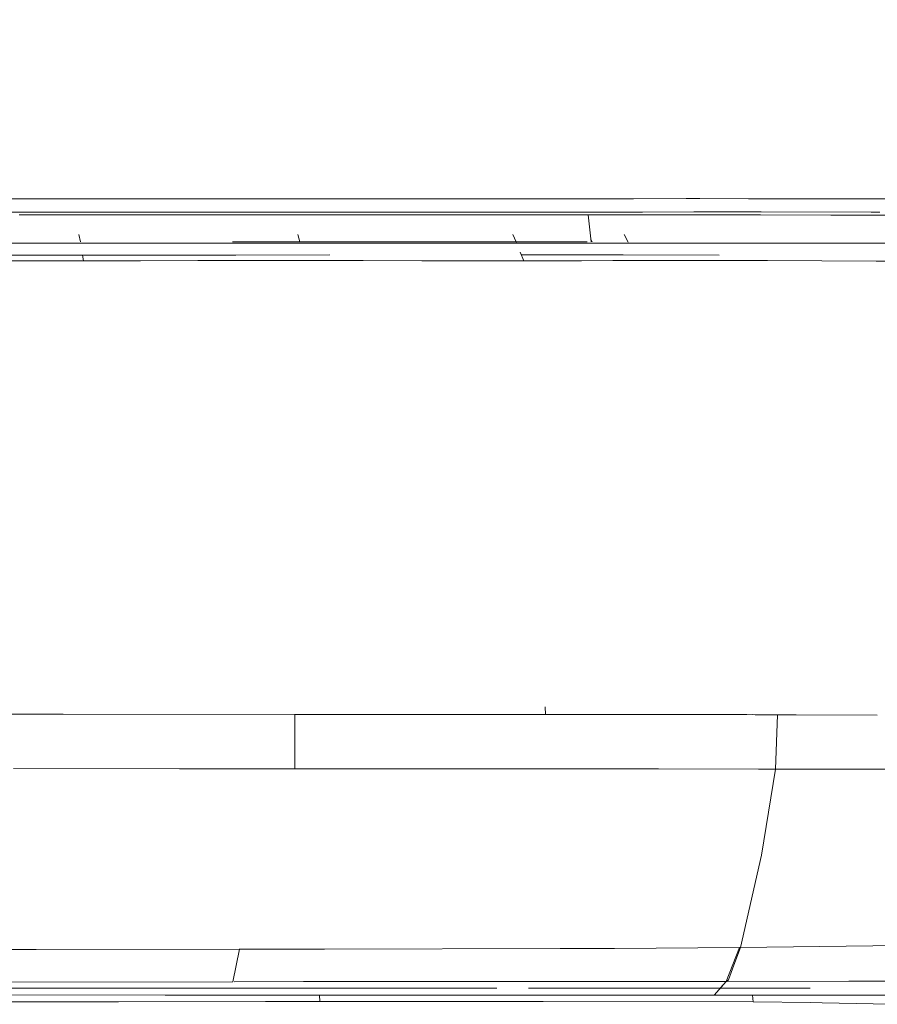
# Model space of a CAD drawing. Units: millimetres. Extents: x -1518 to 1525, y -306 to 3790.
# Drawn here: x 1026 to 1104, y 1500 to 1590 of the extents above; entities that cross this region are included whole.
import ezdxf

# ---------------------------------------------------------------- set-up
doc = ezdxf.new("R2010")
doc.units = ezdxf.units.MM
doc.layers.add('1', color=7, linetype='Continuous', true_color=0xffffff)
doc.styles.add('blockfont', font='simplex.shx')
doc.dimstyles.get("Standard").update_dxf_attribs({"dimtxt": 0.18, "dimasz": 0.18, "dimexe": 0.18, "dimexo": 0.0625, "dimgap": 0.09, "dimtad": 0, "dimtih": 1, "dimtoh": 1, "dimdec": 4, "dimzin": 0, "dimdsep": 46, "dimtxsty": 'Standard', "dimcen": 0.09, "dimadec": 0, "dimazin": 0, "dimtfac": 1, "dimtdec": 4, "dimtofl": 0, "dimtmove": 0, "dimatfit": 3, "dimfxl": 1, "dimtolj": 1, "dimtzin": 0, "dimarcsym": 0})

# ---------------------------------------------------------------- blocks, each defined once
blk = doc.blocks.new('_U2')
at = {"layer": '1', "color": 18, "lineweight": 13}
for p, q in [((55.323277, 3469.658211), (30.323277, 3469.658211)), ((30.323277, 3469.658211), (30.323277, 3375.908211)), ((286.989944, 3469.658211), (261.989944, 3469.658211)), ((286.989944, 3375.908211), (286.989944, 3469.658211)), ((-1283.949912, 1582.597007), (-1283.949912, 3425.958211)), ((1283.8673, 1583.564867), (1283.8673, 3425.958211)), ((-1283.949912, 3422.783211), (-288.660056, 3422.783211)), ((1283.8673, 3422.783211), (288.577444, 3422.783211)), ((30.323277, 3375.908211), (55.323277, 3375.908211)), ((261.989944, 3375.908211), (286.989944, 3375.908211))]:
    blk.add_line(p, q, dxfattribs=at)
at = {"layer": '1', "color": 18, "lineweight": 70}
for points in [[(-1283.949912, 3422.783211), (-1233.949961, 3436.180671), (-1233.949862, 3409.385752)], [(1283.8673, 3422.783211), (1233.867349, 3409.385752), (1233.86725, 3436.180671)]]:
    blk.add_solid(points, dxfattribs=at)
at = {"layer": '1', "color": 18, "linetype": 'Continuous', "lineweight": 13, "char_height": 50, "attachment_point": 7, "line_spacing_factor": 0.903614, "style": 'blockfont'}
for s, insert in [('\\W1.3854;101.1', (-284.422556, 3383.887378)), ('\\W1.1591;2568', (54.848277, 3383.887378))]:
    blk.add_mtext(s, dxfattribs=dict(at, insert=insert))

msp = doc.modelspace()

# ---------------------------------------------------------------- linework, layer by layer
at = {"layer": '1', "color": 18, "linetype": 'Continuous', "lineweight": 13}
for p, q in [((1030.395687, 1573.890686), (1017.796218, 1573.882699)), ((1030.395687, 1573.890686), (1030.792892, 1573.890924)), ((1043.248117, 1573.892236), (1030.792892, 1573.890924)), ((1043.248117, 1573.892236), (1043.802917, 1573.892117)), ((1044.701993, 1573.891878), (1043.802917, 1573.892117)), ((1044.701993, 1573.891878), (1045.489013, 1573.89164)), ((1055.888832, 1573.889017), (1045.489013, 1573.89164)), ((1057.575881, 1573.888421), (1055.888832, 1573.889017)), ((1068.964899, 1573.88711), (1057.575881, 1573.888421)), ((1068.964899, 1573.88711), (1069.652498, 1573.887229)), ((1069.710195, 1573.887229), (1069.652498, 1573.887229)), ((1074.498832, 1573.889375), (1069.710195, 1573.887229)), ((1074.498832, 1573.889375), (1075.619876, 1573.889971)), ((1075.777471, 1573.89009), (1075.619876, 1573.889971)), ((1081.659496, 1573.897362), (1075.777471, 1573.89009)), ((1081.659496, 1573.897362), (1081.991136, 1573.897719)), ((1081.991136, 1573.897719), (1086.820304, 1573.901892)), ((1088.068664, 1573.90213), (1086.820304, 1573.901892)), ((1092.54235, 1573.898792), (1088.068664, 1573.90213)), ((1093.262851, 1573.898196), (1092.54235, 1573.898792)), ((1094.104946, 1573.897004), (1093.262851, 1573.898196)), ((1094.104946, 1573.897004), (1099.267423, 1573.887944)), ((1099.267423, 1573.887944), (1099.994838, 1573.886514)), ((1102.04643, 1573.88258), (1099.994838, 1573.886514)), ((1102.04643, 1573.88258), (1105.376422, 1573.876262)), ((1022.821128, 1572.665453), (1034.066856, 1572.669625)), ((1034.066856, 1572.669625), (1034.852207, 1572.669744)), ((1045.378387, 1572.669029), (1034.852207, 1572.669744)), ((1045.378387, 1572.669029), (1046.366155, 1572.669029)), ((1049.27963, 1572.668076), (1046.366155, 1572.669029)), ((1058.668315, 1572.664022), (1049.27963, 1572.668076)), ((1058.668315, 1572.664022), (1058.778465, 1572.664022)), ((1058.778465, 1572.664022), (1061.404169, 1572.663307)), ((1064.740837, 1572.662354), (1061.404169, 1572.663307)), ((1065.672815, 1572.662234), (1064.740837, 1572.662354)), ((1065.672815, 1572.662234), (1069.468439, 1572.66295)), ((1069.468439, 1572.66295), (1070.809543, 1572.663188)), ((1071.247041, 1572.663426), (1070.809543, 1572.663188)), ((1082.120121, 1572.674394), (1071.247041, 1572.663426)), ((1082.120121, 1572.674394), (1082.796991, 1572.675109)), ((1082.796991, 1572.675109), (1087.526262, 1572.678685)), ((1092.252672, 1572.677493), (1087.526262, 1572.678685)), ((1092.252672, 1572.677493), (1093.090236, 1572.677255)), ((1093.689144, 1572.676778), (1093.090236, 1572.677255)), ((1093.699157, 1572.676778), (1093.689144, 1572.676778)), ((1103.811204, 1572.660685), (1093.699157, 1572.676778)), ((1104.605377, 1572.659373), (1103.811204, 1572.660685)), ((1028.269947, 1572.419524), (1025.50596, 1572.418571)), ((1032.235801, 1572.420478), (1028.269947, 1572.419524)), ((1038.810432, 1572.420835), (1032.235801, 1572.420478)), ((1038.810432, 1572.420835), (1038.956821, 1572.420716)), ((1052.230299, 1572.41559), (1038.956821, 1572.420716)), ((1052.353323, 1572.415471), (1052.230299, 1572.41559)), ((1061.38891, 1572.410464), (1052.353323, 1572.415471)), ((1065.908611, 1572.407961), (1061.38891, 1572.410464)), ((1066.22833, 1572.407842), (1065.908611, 1572.407961)), ((1078.660905, 1572.410226), (1066.22833, 1572.407842)), ((1078.093231, 1569.93258), (1077.824521, 1572.410065)), ((1084.533155, 1572.413564), (1078.660905, 1572.410226)), ((1084.533155, 1572.413564), (1090.397298, 1572.41118)), ((1093.650758, 1572.404265), (1090.397298, 1572.41118)), ((1100.112855, 1572.390556), (1093.650758, 1572.404265)), ((1100.112855, 1572.390556), (1101.439416, 1572.386622)), ((1101.81278, 1572.38555), (1101.439416, 1572.386622)), ((1101.81278, 1572.38555), (1111.383379, 1572.357178)), ((1031.006515, 1570.622206), (1031.147659, 1569.933176)), ((1051.312149, 1569.934011), (1045.112036, 1569.933426)), ((1051.312149, 1569.934011), (1051.123321, 1570.616841)), ((1055.170238, 1569.934011), (1051.312149, 1569.934011)), ((1071.177185, 1569.931746), (1055.170238, 1569.934011)), ((1071.177185, 1569.931746), (1070.890844, 1570.613742)), ((1071.177185, 1569.931746), (1071.227585, 1569.809153)), ((1077.729516, 1569.923834), (1071.177185, 1569.931746)), ((1078.067733, 1570.167663), (1078.186691, 1569.923282)), ((1081.473768, 1569.913626), (1081.115663, 1570.600867)), ((1048.977554, 1569.805384), (1014.617383, 1569.802761)), ((1048.977554, 1569.805384), (1049.277723, 1569.805384)), ((1055.126607, 1569.803834), (1049.277723, 1569.805384)), ((1072.550952, 1569.799304), (1055.126607, 1569.803834)), ((1071.569066, 1568.983125), (1071.893156, 1568.201065)), ((1071.569066, 1568.983125), (1071.893156, 1568.201065)), ((1087.467372, 1569.812536), (1072.550952, 1569.799304)), ((1089.441955, 1569.814324), (1087.467372, 1569.812536)), ((1091.800869, 1569.816351), (1089.441955, 1569.814324)), ((1109.904468, 1569.80741), (1091.800869, 1569.816351)), ((1045.33571, 1568.724036), (1013.36354, 1568.69936)), ((1019.783914, 1568.182826), (1029.816806, 1568.195701)), ((1031.437099, 1568.197846), (1029.816806, 1568.195701)), ((1031.437099, 1568.197846), (1031.331389, 1568.713228)), ((1031.437099, 1568.197846), (1036.678255, 1568.203211)), ((1036.678255, 1568.203211), (1041.91941, 1568.205833)), ((1045.62429, 1568.205968), (1041.91941, 1568.205833)), ((1045.33571, 1568.724036), (1045.415819, 1568.724036)), ((1045.415819, 1568.724036), (1054.058254, 1568.724871)), ((1051.74917, 1568.206191), (1045.62429, 1568.205968)), ((1051.74917, 1568.206191), (1054.733694, 1568.205595)), ((1054.733694, 1568.205595), (1057.137668, 1568.204999)), ((1057.137668, 1568.204999), (1062.510431, 1568.20333)), ((1062.510431, 1568.20333), (1071.893156, 1568.201065)), ((1079.496562, 1568.727612), (1071.675288, 1568.726801)), ((1077.189624, 1568.2019), (1071.893156, 1568.201065)), ((1077.189624, 1568.2019), (1080.074728, 1568.203926)), ((1081.033409, 1568.727732), (1079.496562, 1568.727612)), ((1080.074728, 1568.203926), (1080.508173, 1568.204165)), ((1083.803594, 1568.208814), (1080.508173, 1568.204165)), ((1089.838922, 1568.707466), (1081.033409, 1568.727732)), ((1084.60182, 1568.210363), (1083.803594, 1568.208814)), ((1094.307363, 1568.218231), (1084.60182, 1568.210363)), ((1094.307363, 1568.218231), (1104.276597, 1568.168521)), ((1104.276597, 1568.168521), (1106.930196, 1568.155289)), ((1029.554784, 1526.529193), (1008.198202, 1526.560664)), ((1050.837457, 1526.504874), (1029.554784, 1526.529193)), ((1050.837457, 1526.504874), (1050.845325, 1521.505713)), ((1050.837457, 1526.504874), (1056.978881, 1526.501656)), ((1050.845325, 1521.505713), (1050.837457, 1526.504874)), ((1056.978881, 1526.501656), (1073.446214, 1526.493192)), ((1073.446214, 1526.493192), (1073.879312, 1526.492959)), ((1073.879182, 1526.493311), (1073.845583, 1527.198912)), ((1073.879182, 1526.493311), (1073.845583, 1527.198912)), ((1073.879182, 1526.493311), (1083.961427, 1526.488423)), ((1092.379987, 1526.484251), (1083.961427, 1526.488423)), ((1092.379987, 1526.484251), (1093.172679, 1526.482273)), ((1092.954794, 1526.482816), (1093.173444, 1526.482701)), ((1093.370631, 1526.482167), (1093.173444, 1526.482701)), ((1095.198095, 1526.477218), (1093.370665, 1526.482167)), ((1095.01332, 1521.487832), (1095.198095, 1526.477218)), ((1095.01332, 1521.487832), (1095.198095, 1526.477218)), ((1096.912086, 1526.470661), (1095.198095, 1526.477218)), ((1096.911496, 1526.469112), (1104.38514, 1526.433757)), ((1040.255725, 1521.511436), (1024.984062, 1521.541715)), ((1050.845325, 1521.505713), (1040.255725, 1521.511436)), ((1050.845325, 1521.505713), (1052.949131, 1521.504164)), ((1052.949131, 1521.504164), (1067.579687, 1521.493673)), ((1067.579687, 1521.493673), (1075.446492, 1521.495808)), ((1075.715959, 1521.4957), (1067.585909, 1521.498976)), ((1075.715959, 1521.4957), (1084.268477, 1521.492213)), ((1093.471121, 1521.489321), (1084.269941, 1521.498203)), ((1095.01332, 1521.487832), (1093.471222, 1521.489321)), ((1095.01332, 1521.487832), (1093.746126, 1513.583422)), ((1093.746126, 1513.583422), (1095.01332, 1521.487832)), ((1100.25686, 1521.475911), (1095.01332, 1521.487832)), ((1100.25686, 1521.475911), (1102.817953, 1521.468282)), ((1102.818565, 1521.46561), (1105.062187, 1521.459222)), ((1091.817319, 1505.090833), (1093.746126, 1513.583422)), ((1091.817347, 1505.090833), (1093.746126, 1513.583422)), ((1012.316644, 1504.872918), (1027.062224, 1504.896053)), ((1027.06224, 1504.896053), (1045.748651, 1504.92537)), ((1045.158803, 1501.94335), (1045.748651, 1504.92537)), ((1052.298486, 1504.92847), (1045.747464, 1504.919368)), ((1045.748651, 1504.92537), (1052.29877, 1504.935691)), ((1052.442014, 1504.928589), (1052.298486, 1504.92847)), ((1053.570449, 1504.930258), (1052.442014, 1504.928589)), ((1075.234519, 1504.985944), (1053.570449, 1504.930258)), ((1080.237091, 1504.998803), (1075.264039, 1504.98602)), ((1091.732204, 1505.089879), (1080.237091, 1504.998803)), ((1090.485036, 1501.972079), (1091.732204, 1505.089879)), ((1091.204822, 1503.467798), (1091.817274, 1505.090713)), ((1091.817319, 1505.090833), (1091.732204, 1505.089879)), ((1091.817274, 1505.090713), (1091.787899, 1505.090503)), ((1091.816934, 1505.089811), (1091.817319, 1505.090714)), ((1106.530368, 1505.25701), (1091.817347, 1505.090833)), ((1091.204822, 1503.467798), (1090.696752, 1502.122045)), ((1090.696752, 1502.122045), (1090.56896, 1501.972079)), ((1045.158803, 1501.94335), (1019.95939, 1501.88911)), ((1023.116767, 1501.343369), (1031.543434, 1501.344204)), ((1039.95651, 1501.345158), (1031.543434, 1501.344204)), ((1039.95651, 1501.345158), (1049.86304, 1501.346469)), ((1051.647127, 1501.950741), (1045.283598, 1501.9382)), ((1049.86304, 1501.346469), (1059.58122, 1501.348138)), ((1068.014085, 1501.956463), (1051.679302, 1501.947091)), ((1064.507186, 1501.349211), (1059.58122, 1501.348138)), ((1064.507186, 1501.349211), (1069.419086, 1501.350641)), ((1070.471689, 1501.958183), (1068.014085, 1501.956463)), ((1082.844436, 1501.965523), (1070.468843, 1501.957297)), ((1079.204023, 1501.354098), (1072.328585, 1501.351664)), ((1079.204023, 1501.354098), (1085.994859, 1501.357442)), ((1090.485036, 1501.972079), (1082.844436, 1501.965523)), ((1085.994859, 1501.357442), (1088.889062, 1501.358867)), ((1088.889062, 1501.358867), (1089.95384, 1501.359463)), ((1089.384973, 1500.703096), (1090.485036, 1501.972079)), ((1089.95384, 1501.359463), (1090.485036, 1501.972079)), ((1089.95384, 1501.359463), (1089.957654, 1501.359463)), ((1089.997392, 1501.359479), (1098.217428, 1501.36292)), ((1090.56896, 1501.972079), (1090.485036, 1501.972079)), ((1090.569021, 1501.972151), (1101.757944, 1501.981735)), ((1106.589269, 1501.990452), (1101.757944, 1501.981735)), ((1019.156635, 1500.726938), (1038.929164, 1500.716448)), ((1038.929164, 1500.716448), (1039.749086, 1500.715971)), ((1062.627733, 1500.705123), (1039.749086, 1500.715971)), ((1053.142965, 1500.112534), (1053.107941, 1500.709637)), ((1073.464096, 1500.699997), (1062.627733, 1500.705123)), ((1074.329317, 1500.700116), (1073.464096, 1500.699997)), ((1089.384973, 1500.703096), (1074.329317, 1500.700116)), ((1089.384973, 1500.703096), (1100.311697, 1500.712514)), ((1092.98104, 1500.079274), (1092.908975, 1500.706134)), ((1103.461444, 1500.715256), (1100.311697, 1500.712514)), ((1103.461444, 1500.715256), (1110.057294, 1500.721216)), ((1014.52297, 1500.096798), (1033.872545, 1500.105619)), ((1034.64216, 1500.105977), (1033.872545, 1500.105619)), ((1034.64216, 1500.105977), (1048.145711, 1500.110745)), ((1053.142965, 1500.112534), (1048.145711, 1500.110745)), ((1073.466718, 1500.112295), (1053.142965, 1500.112534)), ((1073.466718, 1500.112295), (1073.671043, 1500.112176)), ((1092.98104, 1500.079274), (1073.671043, 1500.112176)), ((1098.267496, 1500.026822), (1092.98104, 1500.079274)), ((1099.32059, 1500.016332), (1098.267496, 1500.026822)), ((1105.580986, 1499.86577), (1099.32059, 1500.016332))]:
    msp.add_line(p, q, dxfattribs=at)

# ---------------------------------------------------------------- dimensions: what is measured, and where the dimension line sits
dim = msp.add_linear_dim(base=(1283.8673, 3422.783211), p1=(-1283.949912, 1581.009507), p2=(1283.8673, 1581.977367), dimstyle='Standard', override={"dimtxt": 50, "dimasz": 50, "dimexe": 3.175, "dimexo": 1.5875, "dimgap": 1.5875, "dimtih": 1, "dimtoh": 1, "dimdec": 1, "dimlfac": 0.03937, "dimdsep": 46, "dimlunit": 2, "dimtxsty": 'blockfont', "dimsah": 1, "dimse1": 0, "dimse2": 0, "dimsd1": 0, "dimsd2": 0, "dimclrd": 18, "dimclre": 18, "dimclrt": 18, "dimtol": 0, "dimtm": -0.1, "dimtfac": 1, "dimtdec": 2, "dimtofl": 1, "dimtmove": 0, "dimlwd": 13, "dimlwe": 13}, dxfattribs=at)
dim.commit()
dim.dimension.update_dxf_attribs({"geometry": '_U2', "text_midpoint": (-10.978806, 3422.783211), "dimtype": 160})

doc.saveas('drawing.dxf')
